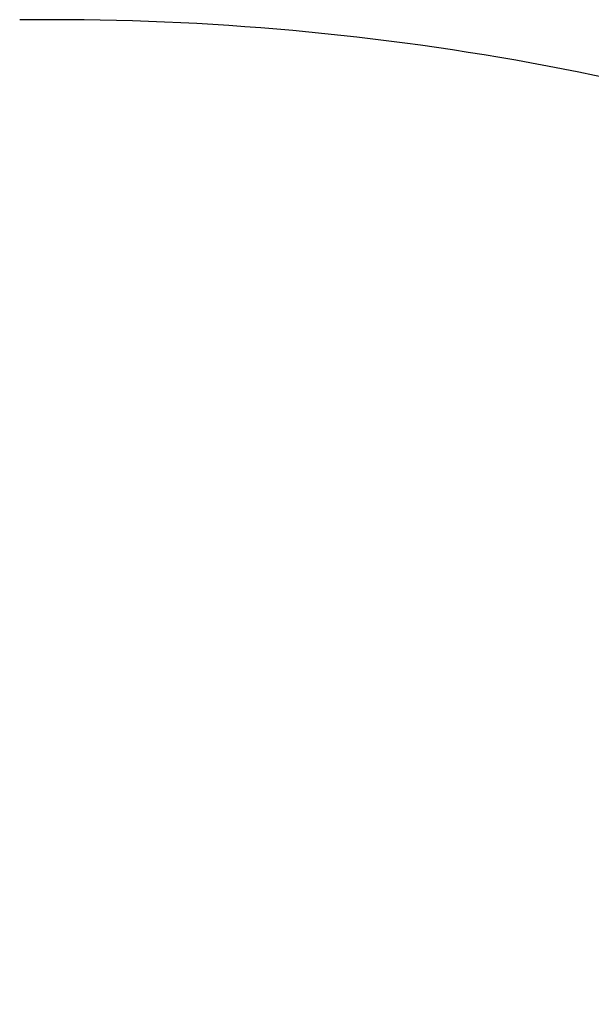
# Model space of a CAD drawing. Units: millimetres. Extents: x 4077 to 5374, y 779 to 2501.
# Drawn here: x 4787 to 4801, y 1785 to 1809 of the extents above; entities that cross this region are included whole.
import ezdxf

# ---------------------------------------------------------------- set-up
doc = ezdxf.new("R2010")
doc.units = ezdxf.units.MM
doc.layers.add('繪圖線', color=7, linetype='Continuous')
doc.styles.get("Standard").update_dxf_attribs({"font": 'msjh.ttf', "height": 15})
doc.dimstyles.get("Standard").update_dxf_attribs({"dimtxt": 15, "dimasz": 5, "dimexe": 0, "dimexo": 5, "dimgap": 5, "dimtad": 0, "dimtih": 1, "dimtoh": 1, "dimdec": 1, "dimdsep": 46, "dimtxsty": 'Standard', "dimblk": 'OPEN30', "dimcen": 0.09, "dimclrt": 256, "dimadec": 0, "dimazin": 2, "dimtfac": 1, "dimtdec": 1, "dimtofl": 0, "dimtmove": 1, "dimatfit": 3, "dimldrblk": 'OPEN30', "dimfxl": 0, "dimtolj": 1, "dimtzin": 0, "dimlwe": 9, "dimarcsym": 0})

# ---------------------------------------------------------------- blocks, each defined once
blk = doc.blocks.new('_Open30')
at = {"color": 0, "linetype": 'ByBlock', "lineweight": -2}
for p, q in [((-1, 0.2679), (0, 0)), ((0, 0), (-1, -0.2679)), ((0, 0), (-1, 0))]:
    blk.add_line(p, q, dxfattribs=at)
blk = doc.blocks.new('*D14')
at = {"layer": 'Defpoints', "color": 0, "lineweight": 0}
for p in [(4832.047, 1803.976), (4784.418, 1735.955), (4774.894, 1722.353), (4784.418, 1716.049), (4770.494, 1668.52)]:
    blk.add_point(p, dxfattribs=at)
at = {"layer": '繪圖線', "color": 0, "lineweight": 9}
for p, q in [((4772.026, 1718.257), (4744.923, 1679.55)), ((4784.418, 1711.049), (4784.418, 1667.098))]:
    blk.add_line(p, q, dxfattribs=at)
at = {"layer": '繪圖線', "color": 0, "lineweight": -2}
for p, q in [((4763.713, 1670.284), (4753.434, 1637.686)), ((4753.434, 1637.686), (4743.434, 1637.686))]:
    blk.add_line(p, q, dxfattribs=at)
blk.add_arc((4784.418, 1735.955), 68.858, 243.32824, 261.67176, dxfattribs=at)
at = {"layer": '繪圖線', "color": 0, "lineweight": -2, "xscale": 10, "yscale": 10, "zscale": 10}
for p, rotation in [((4744.923, 1679.55), 149.1641208066941), ((4784.418, 1667.098), 355.8358791933054)]:
    blk.add_blockref('_Open30', p, dxfattribs=dict(at, rotation=rotation))
at = {"layer": '繪圖線', "lineweight": 0, "insert": (4724.161, 1637.686), "char_height": 15, "attachment_point": 5}
blk.add_mtext('\\A1;35°', dxfattribs=at)

msp = doc.modelspace()

# ---------------------------------------------------------------- linework, layer by layer
at = {"layer": '繪圖線'}
msp.add_arc((4788.023, 1744.35), 65, 68.66541, 90.67659, dxfattribs=at)

# ---------------------------------------------------------------- dimensions: what is measured, and where the dimension line sits
at = {"layer": '繪圖線', "lineweight": 0}
dim = msp.add_angular_dim_2l(base=(4770.494, 1668.52), line1=((4784.418, 1735.955), (4784.418, 1716.049)), line2=((4774.894, 1722.353), (4832.047, 1803.976)), dimstyle='Standard', override={"dimasz": 10, "dimfxl": 0.8}, dxfattribs=at)
dim.commit()
dim.dimension.update_dxf_attribs({"geometry": '*D14', "text_midpoint": (4724.161, 1637.686)})

doc.saveas('drawing.dxf')
